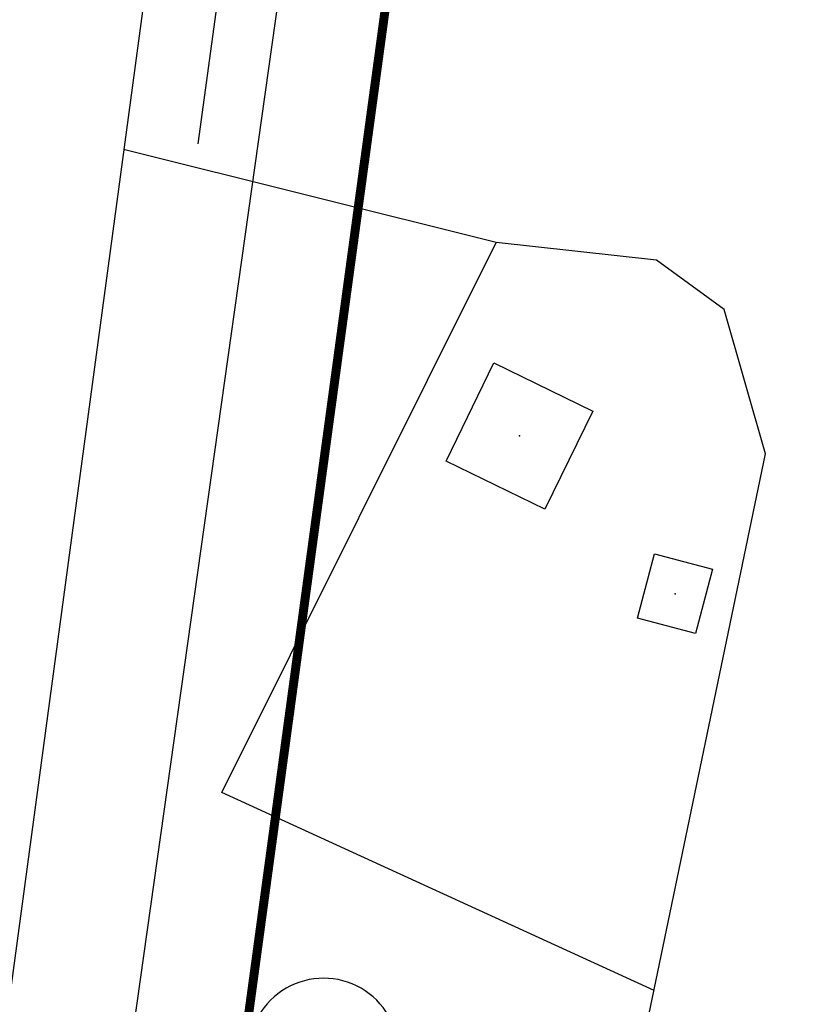
# Model space of a CAD drawing. Units: metres. Extents: x 548844 to 555018, y 6584977 to 6590029.
# Drawn here: x 552222 to 552302, y 6586677 to 6586776 of the extents above; entities that cross this region are included whole.
import ezdxf

# ---------------------------------------------------------------- set-up
doc = ezdxf.new("R2010")
doc.units = ezdxf.units.M
doc.header["$MEASUREMENT"] = 0
for name, color, linetype in [('63853_must$0$10', 7, 'Continuous'), ('63853_must$0$15', 7, 'Continuous'), ('63853_must$0$20', 7, 'Continuous'), ('63853_must$0$22', 7, 'Continuous'), ('63853_must$0$23', 7, 'Continuous'), ('63853_must$0$30', 7, 'Continuous'), ('63853_must$0$31', 7, 'Continuous'), ('63853_must$0$50', 7, 'Continuous'), ('k-kinnistu piir', 27, 'Continuous'), ('k-xref', 7, 'Continuous')]:
    doc.layers.add(name, color=color, linetype=linetype)

# ---------------------------------------------------------------- blocks, each defined once
blk = doc.blocks.new('63853_must$0$HPOOS1')
blk.add_line((752, 4), (1832, 4))
blk.add_arc((2, 2), 750, 359.84721, 180.15279)
blk = doc.blocks.new('63853_must')
at = {"layer": '63853_must$0$10', "linetype": 'Continuous'}
blk.add_lwpolyline([(552405.04, 6589871.56), (552458.79, 6589770.77), (552620.14, 6589567.39), (552688.26, 6589461.4), (552715.78, 6589334.08), (552711.65, 6589263.2), (552691.01, 6589177.16), (552339.83, 6588604.65), (552302.25, 6588488.38), (552285.01, 6588348.02), (552314, 6588302.16), (552339.2, 6587991.75), (552368.4, 6587744.01), (552366.3, 6587572.81), (552251.42, 6586799.28), (552203.45, 6586459.16), (552169.05, 6586160.6), (552171.11, 6586059.42), (552175.93, 6585970.65), (552204.83, 6585853.64), (552273.63, 6585706.35), (552320.15, 6585635.54)], dxfattribs=at)
at = {"layer": '63853_must$0$15', "linetype": 'Continuous'}
blk.add_lwpolyline([(552252.4, 6586474.38), (552237.9, 6586507.45), (552228.65, 6586526.35), (552228.41, 6586532.07), (552228, 6586538.84), (552226.86, 6586555.19), (552234.13, 6586639.09), (552238.34, 6586644.74), (552242.48, 6586650.42), (552249.13, 6586655.83), (552271.61, 6586661.95), (552275.77, 6586664.16), (552280.46, 6586666.32), (552284.85, 6586672.56), (552297.25, 6586732.24), (552293.1, 6586746.72), (552286.3, 6586751.66), (552270.22, 6586753.44)], dxfattribs=at)
at = {"layer": '63853_must$0$20', "linetype": 'Continuous'}
blk.add_lwpolyline([(552349.93, 6587649.67), (552342.68, 6587581.7), (552327.8, 6587474.52), (552308.67, 6587335.65), (552275.68, 6587083.57), (552245.8, 6586858.5), (552217.45, 6586648.43)], dxfattribs=at)
at = {"layer": '63853_must$0$22', "linetype": 'Continuous'}
blk.add_point((552272.59, 6586734.03), dxfattribs=at)
at = {"layer": '63853_must$0$23', "linetype": 'Continuous'}
blk.add_point((552288.17, 6586718.21), dxfattribs=at)
at = {"layer": '63853_must$0$30', "linetype": 'Continuous'}
blk.add_line((552337.58, 6587471.24), (552240.31, 6586763.34), dxfattribs=at)
blk.add_lwpolyline([(552286.07, 6586678.43), (552242.73, 6586698.28), (552270.22, 6586753.44)], dxfattribs=at)
at = {"layer": '63853_must$0$31', "linetype": 'Continuous'}
blk.add_line((552270.22, 6586753.44), (552232.88, 6586762.77), dxfattribs=at)
at = {"layer": '63853_must$0$50', "linetype": 'Continuous'}
for points in [[(552270.01, 6586741.38), (552279.94, 6586736.53), (552275.13, 6586726.69), (552265.23, 6586731.49), (552270.01, 6586741.38)], [(552286.11, 6586722.21), (552291.93, 6586720.68), (552290.22, 6586714.21), (552284.42, 6586715.76), (552286.11, 6586722.21)]]:
    blk.add_lwpolyline(points, dxfattribs=at)
at = {"linetype": 'Continuous', "xscale": 0.01, "yscale": 0.01, "zscale": 0.01}
blk.add_blockref('63853_must$0$HPOOS1', (552252.91, 6586672.13), dxfattribs=at)

msp = doc.modelspace()

# ---------------------------------------------------------------- linework, layer by layer
at = {"layer": 'k-kinnistu piir', "const_width": 0.9}
msp.add_lwpolyline([(552245.03, 6586673.21), (552263.44, 6586808.72), (552328.97, 6587285.82), (552352.35, 6587469.94), (552368.33, 6587595.43), (552374.32, 6587676.55), (552373.42, 6587761.51), (552357.42, 6587946.08), (552326.23, 6588251.3), (552322.98, 6588301.89), (552328.31, 6588407), (552347.16, 6588499.31), (552396.55, 6588622.42), (552403.41, 6588634.06), (552447.1, 6588708.18), (552462.14, 6588728.66), (552606.26, 6588950.09)], dxfattribs=at)

# ---------------------------------------------------------------- block references
at = {"layer": 'k-xref'}
msp.add_blockref('63853_must', (0, 0), dxfattribs=at)

doc.saveas('drawing.dxf')
